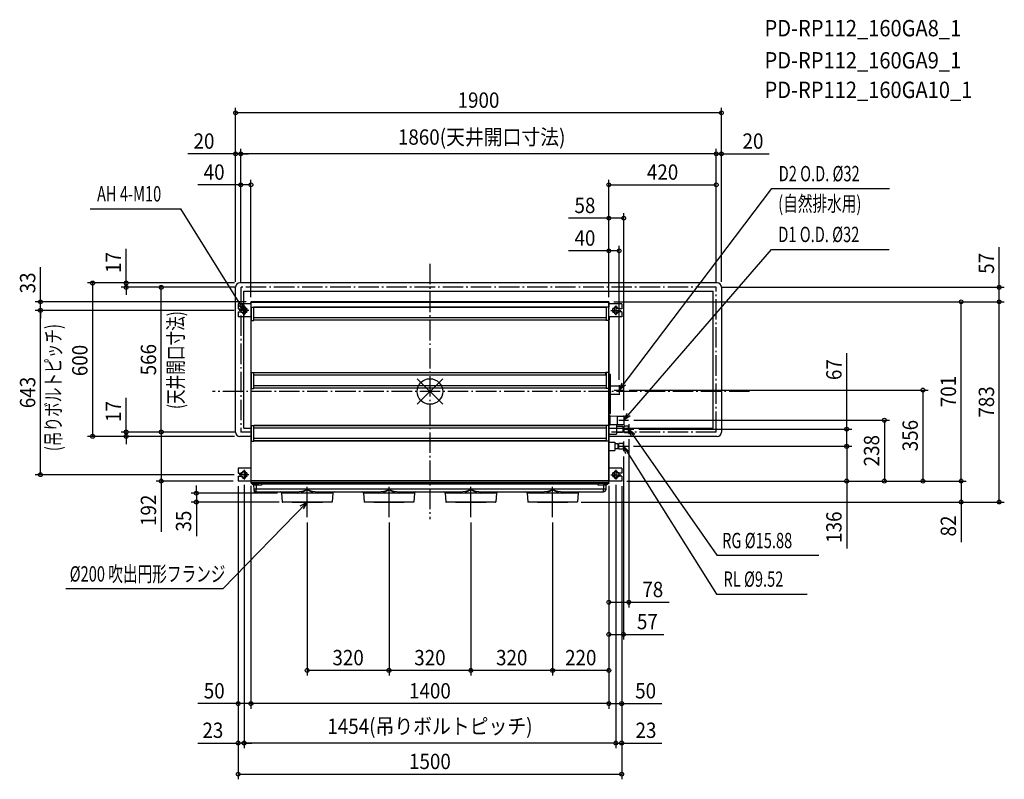
# Model space of a CAD drawing. Extents: x -1605 to 2247, y -1517 to 1455.
import ezdxf
from ezdxf.enums import TextEntityAlignment as Align

# ---------------------------------------------------------------- set-up
doc = ezdxf.new("R2010")
doc.units = 0
doc.header["$LTSCALE"] = 20
doc.header["$PDMODE"] = 3
doc.header["$PDSIZE"] = -2
doc.linetypes.add('DASHDOT', pattern=[5.5, 4, -0.6, 0.3, -0.6])
doc.layers.get('DEFPOINTS').update_dxf_attribs({"linetype": 'CONTINUOUS'})
for name, color, linetype in [('ARRANGE', 1, 'CONTINUOUS'), ('BASIS', 6, 'DASHDOT'), ('DETAIL', 5, 'CONTINUOUS'), ('ETC', 61, 'CONTINUOUS'), ('FIX', 11, 'CONTINUOUS'), ('NOTE', 4, 'CONTINUOUS'), ('OUTLINE', 3, 'CONTINUOUS'), ('SIZE', 30, 'CONTINUOUS')]:
    doc.layers.add(name, color=color, linetype=linetype)
doc.styles.get("Standard").update_dxf_attribs({"font": 'SIMPLEX', "width": 0.9, "bigfont": 'BIGFONT'})
doc.styles.add('STANDARD1', font='MONOTXT.shx', dxfattribs={"width": 0.7, "height": 60, "bigfont": 'BIGFONT.shx'})
doc.styles.add('STANDARD_MODELNAME', font='MONOTXT.shx', dxfattribs={"width": 0.8, "height": 80, "bigfont": 'BIGFONT.shx'})

msp = doc.modelspace()

# ---------------------------------------------------------------- linework, layer by layer
at = {"layer": 'ARRANGE', "color": 1, "linetype": 'CONTINUOUS'}
for p, q in [((50, 49.6), (-50, -49.6)), ((50, -49.5), (-50, 49.5))]:
    msp.add_line(p, q, dxfattribs=at)
msp.add_circle((0, 0), 50, dxfattribs=at)
at = {"layer": 'BASIS', "color": 6, "linetype": 'DASHDOT'}
for p, q in [((0, 500), (0, -500)), ((1250, 0), (-850, 0))]:
    msp.add_line(p, q, dxfattribs=at)
at = {"layer": 'DEFPOINTS', "color": 7, "linetype": 'CONTINUOUS'}
for p in [(-760, 1089.9), (-740, 929.7), (-740, 929.7), (1120, 929.7), (-740, 808.3), (1120, 808.3), (758, 677.9), (740, 550.3), (-1188.2, 424.5), (-744, 424.5), (-744, 424.5), (-1050.9, 407.5), (-760, 408.5), (-760, 408.5), (-740, 407.5), (-740, 407.5), (-740, 407.5), (-740, 407.5), (-740, 407.5), (1120, 407.5), (1120, 407.5), (1120, 407.5), (1120, 407.5), (1140, 408.5), (1140, 408.5), (2226.6, 407.5), (-700, 349.3), (-699.2, 350.5), (699.2, 350.5), (699.2, 350.5), (699.2, 350.5), (700, 349.3), (700, 349.3), (700, 349.3), (2077.8, 350.5), (2226.6, 350.5), (-1523.5, 317.5), (-1523.5, 317.5), (-746.2, 317.5), (-746.2, 317.5), (740, 25.5), (759.2, 5.5), (758, -93.3), (777.2, -112.5), (778, -147.5), (797.2, -147.5), (1630.1, -147.5), (-1319.4, -175.5), (-1188.1, -175.5), (-1050.9, -158.5), (-744, -175.5), (-744, -175.5), (-740, -158.5), (-740, -158.5), (-740, -158.5), (778, -166.7), (776.2, -214.5), (776.2, -214.5), (757, -233.7), (-746.2, -325.5), (727, -344.7), (727, -344.7), (-700, -349.7), (-700, -349.7), (700, -349.7), (700, -349.7), (700, -349.7), (700, -349.7), (700, -349.7), (750, -350.5), (750, -350.5), (750, -350.5), (750, -350.5), (750, -350.5), (750, -350.5), (750, -350.5), (798.7, -350.5), (1630.1, -350.5), (1777.4, -350.5), (1928.4, -350.5), (383, -397.5), (-913.6, -432.5), (-577, -432.5), (-257, -432.5), (63, -432.5), (383, -432.5), (2077.8, -432.5), (160, -491.9), (700, -824.5), (700, -950.2), (-480, -1091.1), (-160, -1091.1), (160, -1091.1), (480, -1091.1), (-750, -1221), (-700, -1221), (750, -1221), (-750, -1375.3), (-727, -1375.3), (727, -1375.3), (750, -1497.2)]:
    msp.add_point(p, dxfattribs=at)
at = {"layer": 'DETAIL', "color": 5, "linetype": 'CONTINUOUS'}
for p, q in [((1124, 424.5), (-744, 424.5)), ((-760, -159.5), (-760, 408.5)), ((-728.5, 342.5), (-728.5, 393)), ((-728.5, 393), (1108.5, 393)), ((1108.5, -144), (1108.5, 393)), ((1140, 408.5), (1140, -159.5)), ((-700, 348.7), (-700, 349.3)), ((-699.4, 349.3), (-700, 349.3)), ((-700, 348.7), (-700, -350.5)), ((-700, 348.7), (-699.2, 348.7)), ((-699.4, 348.7), (-699.4, 349.3)), ((-699.2, 348.7), (-699.2, 350.5)), ((699.2, 350.5), (-699.2, 350.5)), ((-699.2, 349.5), (699.2, 349.5)), ((-699.2, 329.5), (-699.2, 348.7)), ((699.2, 348.7), (-699.2, 348.7)), ((699.2, 348.7), (699.2, 350.5)), ((700, 348.7), (699.2, 348.7)), ((699.2, 329.5), (699.2, 348.7)), ((699.4, 349.3), (700, 349.3)), ((699.4, 348.7), (699.4, 349.3)), ((700, 348.7), (700, 349.3)), ((700, 348.7), (700, 329.5)), ((-750, 342.5), (-750, 323.5)), ((-700, 342.5), (-750, 342.5)), ((-750, 323.5), (-734, 323.5)), ((-750, 311.5), (-750, 292.5)), ((-750, 311.5), (-734, 311.5)), ((-734, 325.5), (-734, 323.5)), ((-734, 311.5), (-734, 309.5)), ((-728.5, 302.7), (-728.5, 332.3)), ((-720, 309.5), (-720, 325.5)), ((-700, 329.5), (-688.5, 329.5)), ((-699, 277.5), (-699, 329.5)), ((-698, 277.5), (-698, 329.5)), ((-689, 277.5), (-689, 329.5)), ((-688.5, 328.5), (-688.5, 329.5)), ((688.5, 329.3), (-688.5, 329.3)), ((688.5, 328.5), (-688.5, 328.5)), ((688.5, 328.5), (688.5, 329.5)), ((700, 329.5), (688.5, 329.5)), ((689, 329.5), (689, 277.5)), ((698, 329.5), (698, 277.5)), ((699, 329.5), (699, 277.5)), ((750, 342.5), (700, 342.5)), ((720, 325.5), (720, 309.5)), ((734, 323.5), (734, 325.5)), ((750, 323.5), (734, 323.5)), ((750, 311.5), (734, 311.5)), ((734, 309.5), (734, 311.5)), ((750, 342.5), (750, 323.5)), ((750, 311.5), (750, 292.5)), ((-699, 292.5), (-750, 292.5)), ((-728.5, -144), (-728.5, 292.5)), ((-700, 277.5), (-688.5, 277.5)), ((-699.4, 292.5), (-699.4, 277.5)), ((-699.2, 73.7), (-699.2, 292.5)), ((-688.5, 278.7), (-688.5, 277.5)), ((688.5, 278.7), (-688.5, 278.7)), ((688.2, 287.8), (-688.2, 287.8)), ((688.5, 278.7), (688.5, 277.5)), ((700, 277.5), (688.5, 277.5)), ((750, 292.5), (699, 292.5)), ((699, 291.3), (699.8, 291.3)), ((699, 280.5), (699.8, 280.5)), ((699.2, 73.7), (699.2, 277.5)), ((700, 277.5), (700, 73.7)), ((700, 277.5), (700, -350.5)), ((700.2, 291.2), (700.2, 292.5)), ((700.8, 290.3), (700.8, 280.7)), ((-700, 73.7), (-688.5, 73.7)), ((-699.2, 72.2), (-700, 72.2)), ((-699.4, 11.7), (-699.4, 72.2)), ((-699.2, 73.7), (-699.2, 72.3)), ((-699.2, 72.3), (-699.2, 72.2)), ((-699.2, -349.7), (-699.2, 72.2)), ((-699.2, 72.2), (-699, 72.2)), ((-699, 11.7), (-699, 73.7)), ((-698, 11.7), (-698, 73.7)), ((-688.5, 11.7), (-688.5, 73.7)), ((688.5, 73), (-688.5, 73)), ((688.5, 72.5), (-688.5, 72.5)), ((688.5, 63.4), (-688.5, 63.4)), ((700, 73.7), (688.5, 73.7)), ((688.5, 63.4), (688.5, 73.7)), ((689, 73.7), (689, 11.7)), ((698, 73.7), (698, 11.7)), ((699, 73.7), (699, 11.7)), ((699, 72.2), (699.2, 72.2)), ((699, 69.8), (699.8, 69.8)), ((699.2, 72.2), (699.2, 73.7)), ((700, 72.2), (699.2, 72.2)), ((699.2, 72.2), (699.2, 69.8)), ((699.8, 69.8), (699.8, 59)), ((699.8, 11.7), (699.8, 59)), ((700, 72.2), (700, 69.8)), ((700.8, 68.8), (700.8, -86.8)), ((700.8, 68), (705.8, 68)), ((705.8, -86), (705.8, 68)), ((-700, 11.7), (-688.5, 11.7)), ((688.5, 22), (-688.5, 22)), ((688.5, 12.9), (-688.5, 12.9)), ((688.5, 12.9), (688.5, 11.7)), ((700, 11.7), (688.5, 11.7)), ((699.2, -132.8), (699.2, 11.7)), ((705.8, 21.5), (740, 21.5)), ((740, 21.5), (740, -10.5)), ((705.8, -10.5), (740, -10.5)), ((700.8, -85), (700, -85)), ((703, -92.5), (700, -92.5)), ((703, -95.5), (700, -95.5)), ((700.8, -81), (705.8, -81)), ((700.8, -86), (705.8, -86)), ((703, -92.5), (703, -132.5)), ((704, -95.7), (733, -96.2)), ((704, -95.7), (704, -129.3)), ((733, -96.2), (733, -128.8)), ((733, -96.5), (757.5, -96.5)), ((758, -97), (758, -128)), ((-728.5, -144), (-700, -144)), ((-700, -132.8), (-688.5, -132.8)), ((-699.4, -194.8), (-699.4, -132.8)), ((-698, -194.8), (-698, -132.8)), ((-689, -194.8), (-689, -132.8)), ((-688.5, -194.8), (-688.5, -132.8)), ((688.5, -133.5), (-688.5, -133.5)), ((688.5, -134), (-688.5, -134)), ((688.5, -143.1), (-688.5, -143.1)), ((700, -132.8), (688.5, -132.8)), ((688.5, -134), (688.5, -132.8)), ((689, -132.8), (689, -194.8)), ((698, -132.8), (698, -194.8)), ((699, -132.8), (699, -194.8)), ((699.4, -194.8), (699.4, -132.8)), ((699.4, -137.2), (700, -137.2)), ((699.4, -144.2), (700, -144.2)), ((703, -129.5), (700, -129.5)), ((703, -132.5), (700, -132.5)), ((704, -129.3), (733, -128.8)), ((730, -129.2), (730, -166.5)), ((730, -136), (753, -136)), ((733, -128.5), (757.5, -128.5)), ((755, -138), (753, -136)), ((755, -138), (755, -157)), ((759, -139.6), (755, -139.6)), ((759, -136.5), (761, -134.5)), ((759, -136.5), (761, -134.5)), ((759, -136.5), (761, -134.5)), ((759, -136.5), (759, -158.5)), ((759, -136.5), (759, -158.5)), ((759, -136.5), (759, -158.5)), ((759, -136.5), (759, -158.5)), ((759, -139.5), (759, -155.5)), ((759, -139.5), (759, -155.5)), ((761, -134.5), (775, -134.5)), ((761, -134.5), (775, -134.5)), ((761, -134.5), (775, -134.5)), ((775, -134.5), (778, -136.3)), ((775, -134.5), (775, -160.5)), ((775, -134.5), (775, -160.5)), ((775, -134.5), (775, -160.5)), ((778, -136.3), (778, -158.8)), ((778, -144), (1108.5, -144)), ((-700, -175.5), (-744, -175.5)), ((688.5, -184.5), (-688.5, -184.5)), ((699, -166.2), (699.4, -166.2)), ((699.2, -349.7), (699.2, -166.2)), ((700, -166.5), (730, -166.5)), ((1124, -175.5), (700, -175.5)), ((730, -159), (753, -159)), ((755, -157), (753, -159)), ((759, -155.4), (755, -155.4)), ((759, -158.5), (761, -160.5)), ((759, -158.5), (761, -160.5)), ((759, -158.5), (761, -160.5)), ((761, -160.5), (775, -160.5)), ((761, -160.5), (775, -160.5)), ((761, -160.5), (775, -160.5)), ((778, -158.8), (775, -160.5)), ((-700, -194.8), (-688.5, -194.8)), ((688.5, -193.6), (-688.5, -193.6)), ((688.5, -194.1), (-688.5, -194.1)), ((688.5, -193.6), (688.5, -194.8)), ((700, -194.8), (688.5, -194.8)), ((700, -198), (723, -198)), ((700, -231), (723, -231)), ((723, -198), (723, -231)), ((735.5, -205), (723, -205)), ((735.5, -224), (723, -224)), ((736.5, -206), (735.5, -205)), ((736.5, -223), (735.5, -224)), ((736.5, -223), (736.5, -206)), ((736.5, -223), (736.5, -206)), ((738.5, -209.7), (736.5, -209.7)), ((738.5, -219.3), (736.5, -219.3)), ((757, -204), (738.5, -204)), ((738.5, -225), (738.5, -204)), ((757, -225), (738.5, -225)), ((757, -225), (757, -204)), ((-750, -300.5), (-750, -319.5)), ((-700, -300.5), (-750, -300.5)), ((750, -300.5), (700, -300.5)), ((750, -300.5), (750, -319.5)), ((-750, -319.5), (-734, -319.5)), ((-750, -331.5), (-750, -350.5)), ((-750, -331.5), (-734, -331.5)), ((-734, -317.5), (-734, -319.5)), ((-734, -331.5), (-734, -333.5)), ((-720, -333.5), (-720, -317.5)), ((720, -317.5), (720, -333.5)), ((734, -319.5), (734, -317.5)), ((750, -319.5), (734, -319.5)), ((750, -331.5), (734, -331.5)), ((734, -333.5), (734, -331.5)), ((750, -331.5), (750, -350.5)), ((-700, -350.5), (-750, -350.5)), ((-699.2, -349.7), (-700, -349.7)), ((700, -350.5), (-700, -350.5)), ((-699.5, -357.5), (-699.5, -350.5)), ((699.5, -357.5), (-699.5, -357.5)), ((-699.5, -357.5), (-699.5, -359.5)), ((699.5, -359.5), (-699.5, -359.5)), ((-699.2, -349.7), (-699.2, -350.5)), ((699.2, -349.7), (-699.2, -349.7)), ((699, -360), (-699, -360)), ((-694.5, -360), (-694.5, -357.5)), ((-683.6, -364), (-692.2, -364)), ((-691.1, -364), (-691, -364.1)), ((-691, -364.1), (-690.8, -364.1)), ((-689.5, -366), (-689.2, -382.6)), ((-658.5, -366), (-689.5, -366)), ((689.1, -382.6), (-689.2, -382.6)), ((-679.5, -364.1), (-683.6, -364)), ((-679.5, -364.1), (-679.5, -366)), ((-658.5, -366), (-679.5, -364.1)), ((-679.5, -366), (-679.3, -382.6)), ((-679, -392.3), (-679.3, -382.6)), ((-658.5, -360), (-658.5, -362)), ((-658.5, -362), (-658.5, -366)), ((658.4, -362), (-658.5, -362)), ((658.4, -366), (658.4, -360)), ((658.4, -366), (679.4, -364.1)), ((689.5, -366), (658.4, -366)), ((679, -392.3), (679.3, -382.6)), ((679.5, -366), (679.3, -382.6)), ((679.4, -364.1), (683.5, -364)), ((679.5, -364.1), (679.5, -366)), ((683.5, -364), (692.1, -364)), ((689.1, -382.6), (689.5, -366)), ((690.8, -364.1), (691, -364.1)), ((691, -364.1), (691.1, -364)), ((694.5, -360), (694.5, -357.5)), ((699.2, -349.7), (700, -349.7)), ((699.2, -349.7), (699.2, -350.5)), ((699.5, -357.5), (699.5, -350.5)), ((699.5, -357.5), (699.5, -359.5)), ((750, -350.5), (700, -350.5)), ((-689.1, -392.3), (-522.1, -392.3)), ((-580, -397.3), (-580, -397.8)), ((-380, -397.5), (-580, -397.5)), ((-580, -397.8), (-577.5, -432)), ((-437.9, -392.3), (-202.1, -392.3)), ((-380, -397.8), (-382.5, -432)), ((-380, -397.3), (-380, -397.8)), ((-260, -397.3), (-260, -397.8)), ((-60, -397.5), (-260, -397.5)), ((-260, -397.8), (-257.5, -432)), ((-117.9, -392.3), (117.8, -392.3)), ((-60, -397.8), (-62.5, -432)), ((-60, -397.3), (-60, -397.8)), ((60, -397.3), (60, -397.8)), ((260, -397.5), (60, -397.5)), ((60, -397.8), (62.5, -432)), ((202.1, -392.3), (437.9, -392.3)), ((260, -397.8), (257.5, -432)), ((260, -397.3), (260, -397.8)), ((380, -397.3), (380, -397.8)), ((580, -397.5), (380, -397.5)), ((380, -397.8), (382.5, -432)), ((522.1, -392.3), (679, -392.3)), ((580, -397.8), (577.5, -432)), ((580, -397.3), (580, -397.8)), ((-383, -432.5), (-577, -432.5)), ((-63, -432.5), (-257, -432.5)), ((257, -432.5), (63, -432.5)), ((577, -432.5), (383, -432.5))]:
    msp.add_line(p, q, dxfattribs=at)
msp.add_lwpolyline([(700.8, 280.7), (700.8, 280.7), (700.8, 280.7), (700.8, 280.7), (700.8, 280.7), (700.8, 280.7), (700.8, 280.7), (700.8, 280.7), (700.8, 280.7), (700.8, 280.7), (700.8, 280.7), (700.8, 280.7), (700.8, 280.7), (700.8, 280.7), (700.8, 280.7), (700.8, 280.7), (700.8, 280.7), (700.8, 280.7), (700.8, 280.7), (700.8, 280.7), (700.8, 280.7), (700.8, 280.7), (700.8, 280.7), (700.8, 280.6), (700.8, 280.6), (700.8, 280.6), (700.8, 280.6), (700.8, 280.6), (700.8, 280.6), (700.8, 280.6), (700.8, 280.6), (700.7, 280.6), (700.7, 280.6), (700.7, 280.6), (700.7, 280.6), (700.7, 280.6), (700.7, 280.6), (700.7, 280.6), (700.7, 280.6), (700.7, 280.6), (700.7, 280.6), (700.7, 280.6), (700.7, 280.6), (700.7, 280.6), (700.7, 280.6), (700.7, 280.6), (700.7, 280.6), (700.7, 280.6), (700.7, 280.6), (700.7, 280.6), (700.7, 280.6), (700.7, 280.6), (700.6, 280.6), (700.6, 280.6), (700.6, 280.6), (700.6, 280.6), (700.6, 280.6), (700.6, 280.6), (700.6, 280.6), (700.6, 280.6), (700.6, 280.6), (700.6, 280.6), (700.6, 280.6), (700.6, 280.6), (700.6, 280.6), (700.6, 280.6), (700.6, 280.6), (700.6, 280.6), (700.5, 280.6), (700.5, 280.6), (700.5, 280.6), (700.5, 280.6), (700.5, 280.6), (700.5, 280.6), (700.5, 280.6), (700.5, 280.6), (700.5, 280.6), (700.5, 280.6), (700.5, 280.6), (700.5, 280.6), (700.5, 280.5), (700.5, 280.5), (700.4, 280.5), (700.4, 280.5), (700.4, 280.5), (700.4, 280.5), (700.4, 280.5), (700.4, 280.5), (700.4, 280.5), (700.4, 280.5), (700.4, 280.5), (700.4, 280.5), (700.4, 280.5), (700.4, 280.5), (700.3, 280.5), (700.3, 280.5), (700.3, 280.5), (700.3, 280.5), (700.3, 280.5), (700.3, 280.5), (700.3, 280.5), (700.3, 280.5), (700.3, 280.5), (700.3, 280.5), (700.2, 280.5), (700.2, 280.5), (700.2, 280.5), (700.2, 280.5), (700.2, 280.5), (700.2, 280.5), (700.2, 280.5), (700.2, 280.5), (700.2, 280.5), (700.2, 280.5), (700.2, 280.5), (700.1, 280.5), (700.1, 280.5), (700.1, 280.5), (700.1, 280.5), (700.1, 280.5), (700.1, 280.5), (700.1, 280.5), (700.1, 280.5), (700.1, 280.5), (700.1, 280.5), (700, 280.5), (700, 280.5), (700, 280.5), (700, 280.5), (700, 280.5), (700, 280.5), (700, 280.5), (700, 280.5), (700, 280.5), (700, 280.5), (700, 280.5), (699.9, 280.5), (699.9, 280.5), (699.9, 280.5), (699.9, 280.5), (699.9, 280.5), (699.9, 280.5), (699.9, 280.5), (699.9, 280.5), (699.9, 280.5), (699.8, 280.5), (699.8, 280.5), (699.8, 280.5), (699.8, 280.5), (699.8, 280.5)], dxfattribs=at)
for centre, radius, start, end in [((-744, 408.5), 16, 90, 180), ((1124, 408.5), 16, 0, 90), ((-699.2, 349.3), 0.8, 90, 180), ((-699.2, 349.3), 0.2, 90, 180), ((699.2, 349.3), 0.8, 0, 90), ((699.2, 349.3), 0.2, 0, 90), ((-727, 325.5), 7, 0, 180), ((-727, 309.5), 7, 180, 0), ((727, 325.5), 7, 0, 180), ((727, 309.5), 7, 180, 0), ((699.8, 290.3), 1, 0, 90), ((699.8, 68.8), 1, 0, 90), ((699.8, -86.8), 1, 281.5697, 0), ((704, -94.7), 1, 180, 269), ((757.5, -97), 0.5, 359.9999, 90), ((704, -130.3), 1, 91, 180), ((757.5, -128), 0.5, 270, 0.0001), ((-744, -159.5), 16, 180, 270), ((1124, -159.5), 16, 270, 0), ((-727, -317.5), 7, 0, 180), ((-727, -333.5), 7, 180, 0), ((727, -317.5), 7, 0, 180), ((727, -333.5), 7, 180, 0), ((-699, -359.5), 0.5, 181, 270), ((-696.6, -360.5), 0.5, 6.3794, 90), ((-692.2, -360), 4, 186.3794, 270), ((-691.5, -366), 2, 1, 69.919), ((-679.1, -382.1), 10.2, 182.5959, 270), ((-522.1, -296.1), 96.2, 270, 295.9752), ((-519.6, -336.4), 60.9, 270, 310.5671), ((-440.4, -336.4), 60.9, 229.4329, 270), ((-437.9, -296.1), 96.2, 244.0248, 270), ((-202.1, -296.1), 96.2, 270, 295.9752), ((-199.6, -336.4), 60.9, 270, 310.5671), ((-120.4, -336.4), 60.9, 229.4329, 270), ((-117.9, -296.1), 96.2, 244.0248, 270), ((117.9, -296.1), 96.2, 270, 295.9752), ((120.4, -336.4), 60.9, 270, 310.5671), ((199.6, -336.4), 60.9, 229.4329, 270), ((202.1, -296.1), 96.2, 244.0248, 270), ((437.9, -296.1), 96.2, 270, 295.9752), ((440.4, -336.4), 60.9, 270, 310.5671), ((519.6, -336.4), 60.9, 229.4329, 270), ((522.1, -296.1), 96.2, 244.0248, 270), ((679, -382.1), 10.2, 270, 357.4041), ((691.5, -366), 2, 111.1081, 179), ((692.1, -360), 4, 270, 353.6206), ((696.5, -360.5), 0.5, 90, 173.6206), ((699, -359.5), 0.5, 270, 359), ((-585.1, -397.4), 5.12, 1.8086, 90.1014), ((-526, -397.5), 6.45, 1.9829, 52.7502), ((-434, -397.5), 6.45, 127.2498, 178.0171), ((-374.9, -397.4), 5.13, 89.9317, 177.9459), ((-265.1, -397.4), 5.12, 1.8086, 90.1014), ((-206, -397.5), 6.45, 1.9829, 52.7502), ((-114, -397.5), 6.45, 127.2498, 178.0171), ((-54.9, -397.4), 5.13, 89.9317, 177.9459), ((54.9, -397.4), 5.12, 1.8086, 90.1014), ((114, -397.5), 6.45, 1.9829, 52.7502), ((206, -397.5), 6.45, 127.2498, 178.0171), ((265.1, -397.4), 5.13, 89.9317, 177.9459), ((374.9, -397.4), 5.12, 1.8086, 90.1014), ((434, -397.5), 6.45, 1.9829, 52.7502), ((526, -397.5), 6.45, 127.2498, 178.0171), ((585.1, -397.4), 5.13, 89.9317, 177.9459), ((-577, -432), 0.5, 184.1, 270), ((-383, -432), 0.5, 270, 355.9), ((-257, -432), 0.5, 184.1, 270), ((-63, -432), 0.5, 270, 355.9), ((63, -432), 0.5, 184.1, 270), ((257, -432), 0.5, 270, 355.9), ((383, -432), 0.5, 184.1, 270), ((577, -432), 0.5, 270, 355.9)]:
    msp.add_arc(centre, radius, start, end, dxfattribs=at)
at = {"layer": 'FIX', "color": 11, "linetype": 'CONTINUOUS'}
for centre in [(-727, 317.5), (727, 317.5), (-727, -325.5), (727, -325.5)]:
    msp.add_circle(centre, 12.4, dxfattribs=at)
at = {"layer": 'NOTE', "color": 4, "linetype": 'CONTINUOUS'}
for p, q in [((740, 5.5), (1337.2, 793.7)), ((1337.2, 793.7), (1797.2, 793.7)), ((-1329.1, 714.8), (-973.9, 714.8)), ((-727, 317.5), (-973.9, 714.8)), ((758, -112.5), (1335.8, 555.9)), ((1335.8, 555.9), (1795.8, 555.9)), ((-736, 347.2), (-727, 317.5)), ((-727, 317.5), (-749.7, 338.7)), ((-707.8, 317.5), (-746.2, 317.5)), ((-727, 336.7), (-727, 298.3)), ((707.8, 317.5), (746.2, 317.5)), ((727, 336.7), (727, 298.3)), ((720.8, 5.5), (759.2, 5.5)), ((740, 5.5), (751.7, 34.3)), ((740, 24.7), (740, -13.7)), ((764.5, 24.6), (740, 5.5)), ((738.8, -112.5), (777.2, -112.5)), ((758, -112.5), (771.5, -84.5)), ((758, -93.3), (758, -131.7)), ((783.7, -95.1), (758, -112.5)), ((758.8, -147.5), (797.2, -147.5)), ((778, -128.3), (778, -166.7)), ((778, -147.5), (1122.5, -640.4)), ((788.6, -176.7), (778, -147.5)), ((778, -147.5), (801.8, -167.5)), ((737.8, -214.5), (776.2, -214.5)), ((757, -195.3), (757, -233.7)), ((757, -214.5), (1121.3, -792.5)), ((766.2, -244.2), (757, -214.5)), ((757, -214.5), (779.8, -235.6)), ((-727, -306.3), (-727, -344.7)), ((727, -306.3), (727, -344.7)), ((-707.8, -325.5), (-746.2, -325.5)), ((707.8, -325.5), (746.2, -325.5)), ((-480, -491.9), (-480, -373.1)), ((-160, -491.9), (-160, -373.1)), ((160, -491.9), (160, -373.1)), ((480, -491.9), (480, -373.1)), ((-480, -432.5), (-810.6, -771.8)), ((-539.4, -432.5), (-420.6, -432.5)), ((-507, -447.8), (-480, -432.5)), ((-480, -432.5), (-495.8, -459.2)), ((-219.4, -432.5), (-100.6, -432.5)), ((100.6, -432.5), (219.4, -432.5)), ((420.6, -432.5), (539.4, -432.5)), ((1122.5, -640.4), (1521.6, -640.4)), ((-810.6, -771.8), (-1423.8, -771.8)), ((1121.3, -792.5), (1476, -792.5))]:
    msp.add_line(p, q, dxfattribs=at)
at = {"layer": 'NOTE', "color": 4, "linetype": 'DASHDOT'}
for p, q in [((-740, 407.5), (-740, -158.5)), ((1120, 407.5), (-740, 407.5)), ((1120, -158.5), (1120, 407.5)), ((-700, -158.5), (-740, -158.5)), ((1120, -158.5), (700, -158.5))]:
    msp.add_line(p, q, dxfattribs=at)
at = {"layer": 'OUTLINE', "color": 3, "linetype": 'CONTINUOUS'}
for p, q in [((1124, 424.5), (-744, 424.5)), ((-760, -159.5), (-760, 408.5)), ((-728.5, 393), (1108.5, 393)), ((-728.5, -144), (-728.5, 393)), ((1108.5, -144), (1108.5, 393)), ((1140, 408.5), (1140, -159.5)), ((-700, 348.7), (-700, -350.5)), ((-699.2, 348.7), (-700, 348.7)), ((699.2, 350.5), (-699.2, 350.5)), ((-699.2, 350.5), (-699.2, 348.7)), ((699.2, 350.5), (699.2, 348.7)), ((699.2, 348.7), (700, 348.7)), ((700, 348.7), (700, 329.5)), ((699, 329.5), (699, 277.5)), ((700, 329.5), (699, 329.5)), ((699, 277.5), (700, 277.5)), ((700, 277.5), (700, -350.5)), ((-728.5, -144), (-700, -144)), ((700, -144), (1108.5, -144)), ((-700, -175.5), (-744, -175.5)), ((1124, -175.5), (700, -175.5)), ((700, -350.5), (-700, -350.5))]:
    msp.add_line(p, q, dxfattribs=at)
for centre, start, end in [((-744, 408.5), 90, 180), ((1124, 408.5), 0, 90), ((-744, -159.5), 180, 270), ((1124, -159.5), 270, 0)]:
    msp.add_arc(centre, 16, start, end, dxfattribs=at)
at = {"layer": 'SIZE', "color": 30, "linetype": 'CONTINUOUS'}
for p, q in [((-760, 428.5), (-760, 1109.9)), ((1140, 1089.9), (-760, 1089.9)), ((1140, 428.5), (1140, 1109.9)), ((-760, 929.7), (-947.4, 929.7)), ((-760, 428.5), (-760, 949.7)), ((-740, 929.7), (-760, 929.7)), ((-740, 427.5), (-740, 949.7)), ((-740, 427.5), (-740, 949.7)), ((1120, 929.7), (-740, 929.7)), ((-740, 929.7), (-710, 929.7)), ((1120, 929.7), (1090, 929.7)), ((1120, 427.5), (1120, 949.7)), ((1120, 427.5), (1120, 949.7)), ((1120, 929.7), (1140, 929.7)), ((1140, 428.5), (1140, 949.7)), ((1140, 929.7), (1327.4, 929.7)), ((-740, 427.5), (-740, 828.3)), ((-700, 369.3), (-700, 828.3)), ((700, 369.3), (700, 828.3)), ((1120, 427.5), (1120, 828.3)), ((-740, 808.3), (-907.7, 808.3)), ((-700, 808.3), (-740, 808.3)), ((700, 808.3), (1120, 808.3)), ((700, 369.3), (700, 697.9)), ((758, -73.3), (758, 697.9)), ((700, 677.9), (542.6, 677.9)), ((758, 677.9), (700, 677.9)), ((-1188.2, 424.5), (-1188.2, 558.4)), ((700, 550.3), (542.6, 550.3)), ((700, 369.3), (700, 570.3)), ((740, 550.3), (700, 550.3)), ((740, 45.5), (740, 570.3)), ((2226.6, 407.5), (2226.6, 564.9)), ((-1523.5, 350.5), (-1523.5, 486.2)), ((-764, 424.5), (-1339.4, 424.5)), ((-1319.4, 424.5), (-1319.4, -175.5)), ((-764, 424.5), (-1208.2, 424.5)), ((-1188.2, 407.5), (-1188.2, 424.5)), ((-760, 407.5), (-1208.2, 407.5)), ((-1188.2, 407.5), (-1188.2, 377.5)), ((-760, 407.5), (-1070.9, 407.5)), ((-1050.9, -158.5), (-1050.9, 407.5)), ((1140, 407.5), (2246.6, 407.5)), ((2226.6, 350.5), (2226.6, 407.5)), ((-719.2, 350.5), (-1543.5, 350.5)), ((-1523.5, 317.5), (-1523.5, 350.5)), ((719.2, 350.5), (2097.8, 350.5)), ((719.2, 350.5), (2246.6, 350.5)), ((719.2, 350.5), (2246.6, 350.5)), ((2077.8, -350.5), (2077.8, 350.5)), ((2226.6, -432.5), (2226.6, 350.5)), ((-766.2, 317.5), (-1543.5, 317.5)), ((-766.2, 317.5), (-1543.5, 317.5)), ((-1523.5, -325.5), (-1523.5, 317.5)), ((-1523.5, 317.5), (-1523.5, 287.5)), ((1630.1, -147.5), (1630.1, 149.3)), ((779.2, 5.5), (1948.4, 5.5)), ((1928.4, 5.5), (1928.4, -350.5)), ((-1188.1, -158.5), (-1188.1, -24.6)), ((797.2, -112.5), (1797.4, -112.5)), ((1777.4, -112.5), (1777.4, -350.5)), ((817.2, -147.5), (1650.1, -147.5)), ((1630.1, -214.5), (1630.1, -147.5)), ((-764, -175.5), (-1339.4, -175.5)), ((-760, -158.5), (-1208.1, -158.5)), ((-764, -175.5), (-1208.1, -175.5)), ((-1188.1, -175.5), (-1188.1, -158.5)), ((-1188.1, -175.5), (-1188.1, -205.5)), ((-760, -158.5), (-1070.9, -158.5)), ((-760, -158.5), (-1070.9, -158.5)), ((-1050.9, -158.5), (-1050.9, -350.5)), ((778, -186.7), (778, -844.5)), ((796.2, -214.5), (1650.1, -214.5)), ((796.2, -214.5), (1650.1, -214.5)), ((1630.1, -214.5), (1630.1, -350.5)), ((757, -253.7), (757, -970.2)), ((-766.2, -325.5), (-1543.5, -325.5)), ((-770, -350.5), (-1070.9, -350.5)), ((-1050.9, -350.5), (-1050.9, -549.1)), ((-913.6, -397.5), (-913.6, -367.5)), ((-750, -370.5), (-750, -1395.3)), ((-750, -370.5), (-750, -1241)), ((-750, -370.5), (-750, -1517.2)), ((-727, -364.7), (-727, -1395.3)), ((-727, -364.7), (-727, -1395.3)), ((-700, -369.7), (-700, -1241)), ((-700, -369.7), (-700, -1241)), ((700, -369.7), (700, -1241)), ((700, -369.7), (700, -844.5)), ((700, -369.7), (700, -970.2)), ((700, -369.7), (700, -1241)), ((700, -369.7), (700, -1111.1)), ((727, -364.7), (727, -1395.3)), ((727, -364.7), (727, -1395.3)), ((750, -370.5), (750, -1241)), ((750, -370.5), (750, -1395.3)), ((750, -370.5), (750, -1517.2)), ((770, -350.5), (1650.1, -350.5)), ((770, -350.5), (2097.8, -350.5)), ((770, -350.5), (1797.4, -350.5)), ((770, -350.5), (1948.4, -350.5)), ((818.7, -350.5), (2097.8, -350.5)), ((1630.1, -350.5), (1630.1, -613.7)), ((2077.8, -350.5), (2077.8, -432.5)), ((-596, -397.5), (-933.6, -397.5)), ((-913.6, -397.5), (-913.6, -432.5)), ((-590.3, -432.5), (-933.6, -432.5)), ((-913.6, -432.5), (-913.6, -565.7)), ((592, -432.5), (2097.8, -432.5)), ((592, -432.5), (2246.6, -432.5)), ((2077.8, -432.5), (2077.8, -589.9)), ((-480, -511.9), (-480, -1111.1)), ((-160, -511.9), (-160, -1111.1)), ((-160, -511.9), (-160, -1111.1)), ((160, -511.9), (160, -1111.1)), ((160, -511.9), (160, -1111.1)), ((480, -511.9), (480, -1111.1)), ((480, -511.9), (480, -1111.1)), ((700, -824.5), (778, -824.5)), ((778, -824.5), (935.4, -824.5)), ((700, -950.2), (757, -950.2)), ((757, -950.2), (914.4, -950.2)), ((-160, -1091.1), (-480, -1091.1)), ((160, -1091.1), (-160, -1091.1)), ((480, -1091.1), (160, -1091.1)), ((700, -1091.1), (480, -1091.1)), ((-750, -1221), (-907.4, -1221)), ((-700, -1221), (-750, -1221)), ((700, -1221), (-700, -1221)), ((700, -1221), (750, -1221)), ((750, -1221), (907.4, -1221)), ((-907.4, -1375.3), (-750, -1375.3)), ((-727, -1375.3), (-750, -1375.3)), ((-727, -1375.3), (-697, -1375.3)), ((727, -1375.3), (-727, -1375.3)), ((727, -1375.3), (697, -1375.3)), ((727, -1375.3), (750, -1375.3)), ((750, -1375.3), (907.4, -1375.3)), ((-750, -1497.2), (750, -1497.2))]:
    msp.add_line(p, q, dxfattribs=at)
for centre in [(-760, 1089.9), (1140, 1089.9), (-760, 929.7), (-740, 929.7), (-740, 929.7), (1120, 929.7), (1120, 929.7), (1140, 929.7), (-740, 808.3), (-700, 808.3), (700, 808.3), (1120, 808.3), (700, 677.9), (758, 677.9), (700, 550.3), (740, 550.3), (-1319.4, 424.5), (-1188.2, 424.5), (-1188.2, 407.5), (-1050.9, 407.5), (2226.6, 407.5), (-1523.5, 350.5), (2077.8, 350.5), (2226.6, 350.5), (2226.6, 350.5), (-1523.5, 317.5), (-1523.5, 317.5), (1928.4, 5.5), (1777.4, -112.5), (-1188.1, -158.5), (-1050.9, -158.5), (-1050.9, -158.5), (1630.1, -147.5), (-1319.4, -175.5), (-1188.1, -175.5), (1630.1, -214.5), (1630.1, -214.5), (-1523.5, -325.5), (-1050.9, -350.5), (1630.1, -350.5), (1777.4, -350.5), (1928.4, -350.5), (2077.8, -350.5), (2077.8, -350.5), (-913.6, -397.5), (-913.6, -432.5), (2077.8, -432.5), (2226.6, -432.5), (700, -824.5), (778, -824.5), (700, -950.2), (757, -950.2), (-480, -1091.1), (-160, -1091.1), (-160, -1091.1), (160, -1091.1), (160, -1091.1), (480, -1091.1), (480, -1091.1), (700, -1091.1), (-750, -1221), (-700, -1221), (-700, -1221), (700, -1221), (700, -1221), (750, -1221), (-750, -1375.3), (-727, -1375.3), (-727, -1375.3), (727, -1375.3), (727, -1375.3), (750, -1375.3), (-750, -1497.2), (750, -1497.2)]:
    msp.add_circle(centre, 7.5, dxfattribs=at)

# ---------------------------------------------------------------- texts
at = {"layer": 'ETC', "color": 61, "linetype": 'CONTINUOUS', "style": 'STANDARD_MODELNAME', "width": 0.9}
for s, p in [('PD-RP112_160GA8_1', (1308.8, 1389.4)), ('PD-RP112_160GA9_1', (1308.8, 1263.6)), ('PD-RP112_160GA10_1', (1308.8, 1148.1))]:
    msp.add_text(s, height=64, rotation=0, dxfattribs=at).set_placement(p)
at = {"layer": 'NOTE', "color": 4, "linetype": 'CONTINUOUS', "style": 'STANDARD1', "width": 0.7}
for s, rotation, p in [('D2 O.D. %%C32', 0, (1364.1, 822.3)), ('AH 4-M10', 0, (-1302.1, 743.3)), ('(自然排水用)', 0, (1362.3, 705)), ('D1 O.D. %%C32', 0, (1362.7, 584.4)), ('RG %%C15.88', 0, (1142.8, -613)), ('%%C200 吹出円形フランジ', 360, (-1408.9, -743.7)), ('RL %%C9.52', 0, (1148.2, -764))]:
    msp.add_text(s, height=60, rotation=rotation, dxfattribs=at).set_placement(p)
at = {"layer": 'SIZE', "color": 30, "linetype": 'CONTINUOUS', "width": 0.9}
for s, p in [('1900', (190, 1109.9)), ('20', (-883.7, 949.7)), ('1860(天井開口寸法)', (202.4, 965.4)), ('20', (1263.7, 949.7)), ('40', (-844, 828.3)), ('420', (910, 828.3)), ('58', (606.3, 697.9)), ('40', (606.3, 570.3)), ('78', (871.7, -804.5)), ('57', (850.7, -930.2)), ('320', (-320, -1071.1)), ('320', (0, -1071.1)), ('320', (320, -1071.1)), ('220', (590, -1071.1)), ('50', (-843.7, -1201)), ('1400', (0, -1201)), ('50', (843.7, -1201)), ('23', (-849, -1355.3)), ('1454(吊りボルトピッチ)', (0, -1339.6)), ('23', (845, -1355.3)), ('1500', (0, -1477.2))]:
    msp.add_text(s, height=60, dxfattribs=at).set_placement(p, align=Align.CENTER)
for s, p in [('17', (-1208.2, 504.7)), ('57', (2206.6, 501.2)), ('33', (-1543.5, 424.7)), ('600', (-1339.4, 121.2)), ('566', (-1070.9, 124.5)), ('67', (1610.1, 85.6)), ('643', (-1543.5, -4)), ('701', (2057.8, 0)), ('783', (2206.6, -41)), ('17', (-1208.1, -78.3)), ('356', (1908.4, -172.5)), ('238', (1757.4, -231.5)), ('192', (-1070.9, -464.8)), ('35', (-933.6, -507.1)), ('136', (1610.1, -530.7)), ('82', (2057.8, -526.2))]:
    msp.add_text(s, height=60, rotation=90, dxfattribs=at).set_placement(p, align=Align.CENTER)
at = {"layer": 'SIZE', "color": 30, "linetype": 'CONTINUOUS', "style": 'STANDARD1', "width": 0.7}
for s, p in [('(天井開口寸法)', (-964.2, -68.5)), ('(吊りボルトピッチ)', (-1443, -233.3))]:
    msp.add_text(s, height=60, rotation=90, dxfattribs=at).set_placement(p)

doc.saveas('drawing.dxf')
